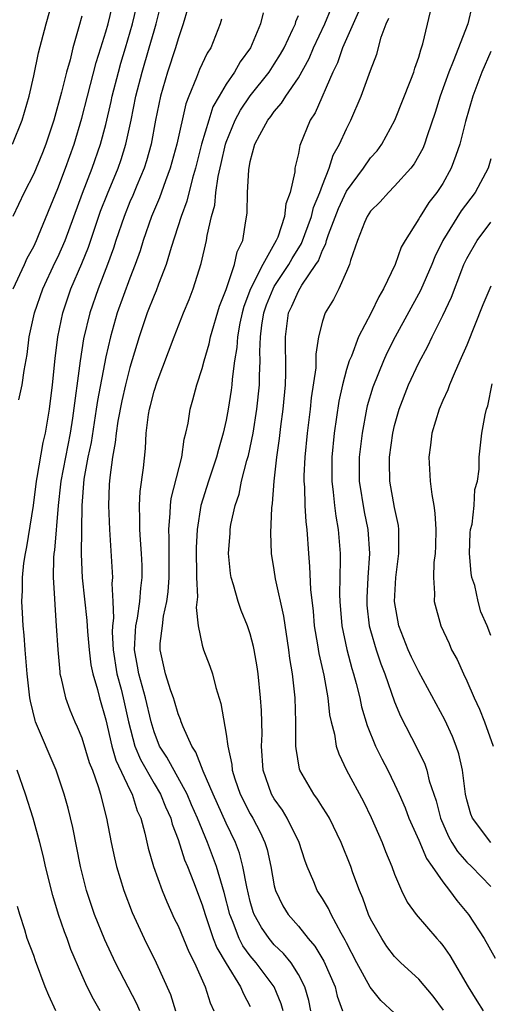
# Model space of a CAD drawing. Units: inches. Extents: x 2604000 to 2607000, y 1512000 to 1515000.
# Drawn here: x 2604290 to 2604329, y 1513120 to 1513201 of the extents above; entities that cross this region are included whole.
import ezdxf

# ---------------------------------------------------------------- set-up
doc = ezdxf.new("R2010")
doc.units = ezdxf.units.IN
doc.header["$MEASUREMENT"] = 0
doc.layers.add('LD26041512_2ft', color=254, linetype='Continuous')

msp = doc.modelspace()

# ---------------------------------------------------------------- linework, layer by layer
at = {"layer": 'LD26041512_2ft'}
for points, elevation in [([(2604289.247, 1513191), (2604290.033, 1513193), (2604290.619, 1513195), (2604291, 1513196.677), (2604291.401, 1513198.599), (2604292.039, 1513201), (2604292.603, 1513203)], 7978), ([(2604289.299, 1513179), (2604290.239, 1513181), (2604290.465, 1513181.535), (2604291, 1513182.507), (2604291.236, 1513183), (2604291.409, 1513183.409), (2604293, 1513187.328), (2604293.635, 1513189), (2604294.361, 1513191), (2604295, 1513193.157), (2604295.466, 1513195), (2604296.204, 1513197.796), (2604296.594, 1513199), (2604297, 1513200.352), (2604297.178, 1513201), (2604297.655, 1513203)], 7982), ([(2604289.772, 1513169.772), (2604290.04, 1513171), (2604290.207, 1513172.207), (2604290.462, 1513173.537), (2604290.637, 1513175), (2604291.057, 1513177), (2604291.752, 1513179), (2604292.795, 1513181.205), (2604293, 1513181.609), (2604293.619, 1513183), (2604295.062, 1513186.938), (2604295.859, 1513189), (2604296.566, 1513191), (2604297, 1513192.648), (2604297.437, 1513194.563), (2604297.522, 1513195), (2604298.037, 1513197), (2604298.251, 1513197.749), (2604298.638, 1513199), (2604299.217, 1513201), (2604299.687, 1513203)], 7984), ([(2604299.822, 1513119), (2604299.583, 1513119.582), (2604297.81, 1513123), (2604296.906, 1513124.906), (2604296.062, 1513127), (2604295.39, 1513129), (2604294.894, 1513131), (2604294.24, 1513134.24), (2604293.853, 1513135.853), (2604293.534, 1513137), (2604292.871, 1513139), (2604291.159, 1513143), (2604291.117, 1513143.117), (2604290.724, 1513144.724), (2604290.68, 1513145), (2604290.467, 1513147), (2604290.298, 1513149), (2604290.219, 1513150.219), (2604290.119, 1513151), (2604290.079, 1513152.079), (2604290.019, 1513153), (2604290.072, 1513153.928), (2604290.08, 1513155), (2604290.192, 1513156.192), (2604290.317, 1513157), (2604290.436, 1513157.564), (2604290.99, 1513161), (2604291.24, 1513163), (2604291.303, 1513163.304), (2604291.78, 1513166.22), (2604291.972, 1513167), (2604292.313, 1513169), (2604292.574, 1513171), (2604292.797, 1513173.202), (2604293.012, 1513175), (2604293.413, 1513177), (2604294.091, 1513179), (2604295, 1513181.102), (2604295.557, 1513182.443), (2604296.566, 1513185.434), (2604297.126, 1513186.874), (2604298.018, 1513189), (2604298.273, 1513189.727), (2604298.671, 1513191), (2604299.1, 1513193), (2604299.493, 1513195), (2604300.004, 1513197), (2604300.607, 1513199), (2604301, 1513200.428), (2604301.173, 1513201), (2604301.544, 1513202.456)], 7986), ([(2604303.774, 1513202.226), (2604303.432, 1513201), (2604303, 1513199.753), (2604302.791, 1513199), (2604302.121, 1513197), (2604301.539, 1513195), (2604301.132, 1513193), (2604300.757, 1513191), (2604300.384, 1513189.616), (2604300.183, 1513189), (2604299.577, 1513187.577), (2604299.245, 1513186.755), (2604299, 1513186.208), (2604298.508, 1513185), (2604297.833, 1513183), (2604297.639, 1513182.362), (2604297.134, 1513181), (2604296.363, 1513179), (2604295.673, 1513177), (2604295.154, 1513174.846), (2604294.864, 1513173), (2604294.233, 1513168.233), (2604294.033, 1513167), (2604293.635, 1513165), (2604293.258, 1513163), (2604293.242, 1513162.758), (2604293.039, 1513161), (2604292.717, 1513157.283), (2604292.673, 1513157), (2604292.645, 1513156.645), (2604292.626, 1513155), (2604292.738, 1513153.262), (2604292.746, 1513152.745), (2604292.878, 1513151), (2604292.996, 1513149), (2604293.16, 1513147.16), (2604293.187, 1513147), (2604293.264, 1513146.736), (2604293.645, 1513145), (2604294.011, 1513144.012), (2604294.421, 1513143), (2604294.607, 1513142.607), (2604295, 1513141.671), (2604295.624, 1513139.623), (2604295.875, 1513139), (2604296.371, 1513137.629), (2604296.555, 1513137), (2604296.636, 1513136.637), (2604297.063, 1513135), (2604297.452, 1513133), (2604297.721, 1513131.721), (2604297.893, 1513131), (2604298.482, 1513129), (2604299.172, 1513127.172), (2604300.174, 1513125), (2604301.184, 1513123), (2604302.368, 1513120.368), (2604302.786, 1513119)], 7988), ([(2604314.045, 1513119), (2604313.858, 1513119.858), (2604313.535, 1513121), (2604313, 1513122.033), (2604312.391, 1513123), (2604311.769, 1513123.769), (2604311, 1513124.493), (2604310.568, 1513125), (2604309.922, 1513125.922), (2604309.329, 1513127), (2604309.24, 1513127.24), (2604309, 1513128.084), (2604308.706, 1513129.294), (2604308.393, 1513131), (2604308.103, 1513132.103), (2604307.765, 1513133), (2604307, 1513134.601), (2604305.906, 1513137), (2604305.084, 1513138.916), (2604304.487, 1513140.488), (2604304.134, 1513141), (2604303.41, 1513142.59), (2604303.258, 1513143), (2604303.203, 1513143.203), (2604303, 1513143.688), (2604302.717, 1513144.717), (2604302.627, 1513145), (2604302.4, 1513145.599), (2604301.96, 1513147), (2604301.513, 1513149), (2604301.517, 1513149.517), (2604301.695, 1513151), (2604301.798, 1513151.798), (2604302.07, 1513153), (2604302.18, 1513153.82), (2604302.273, 1513155), (2604302.266, 1513158.266), (2604302.222, 1513159), (2604302.349, 1513160.349), (2604302.365, 1513161), (2604302.437, 1513161.563), (2604303.305, 1513165), (2604303.511, 1513166.489), (2604303.659, 1513167), (2604303.833, 1513167.833), (2604304.01, 1513169), (2604304.232, 1513169.768), (2604304.548, 1513171), (2604305, 1513172.358), (2604305.162, 1513173), (2604305.586, 1513174.413), (2604305.704, 1513175), (2604306.457, 1513177.543), (2604307, 1513178.945), (2604307.694, 1513181), (2604307.925, 1513182.075), (2604308.378, 1513183), (2604308.644, 1513184.644), (2604308.731, 1513185.269), (2604308.764, 1513187), (2604308.868, 1513188.868), (2604309, 1513189.559), (2604309.39, 1513191), (2604309.786, 1513191.785), (2604310.455, 1513193), (2604310.699, 1513193.301), (2604311, 1513193.729), (2604311.597, 1513194.403), (2604311.953, 1513195), (2604313, 1513196.521), (2604313.885, 1513198.115), (2604314.266, 1513199), (2604315.2, 1513201), (2604315.711, 1513202.288)], 7996), ([(2604327.439, 1513202.561), (2604327.07, 1513201), (2604325.863, 1513197.863), (2604325.494, 1513197), (2604324.775, 1513195), (2604324.369, 1513193.631), (2604323.703, 1513191.703), (2604323.486, 1513191), (2604323.344, 1513190.656), (2604322.622, 1513189.378), (2604322.335, 1513189), (2604321, 1513187.505), (2604320.478, 1513187), (2604319.783, 1513186.217), (2604319, 1513185.428), (2604318.725, 1513185), (2604318.506, 1513184.506), (2604317.9, 1513183), (2604317.338, 1513181.338), (2604317.244, 1513181), (2604317, 1513180.439), (2604316.362, 1513179), (2604315.907, 1513178.093), (2604315.223, 1513177), (2604315, 1513176.304), (2604314.677, 1513175), (2604314.454, 1513173.546), (2604314.462, 1513173), (2604314.438, 1513172.438), (2604314.063, 1513169.937), (2604313.966, 1513169), (2604313.722, 1513167), (2604313.526, 1513165), (2604313.455, 1513163.455), (2604313.451, 1513163), (2604313.496, 1513162.505), (2604313.537, 1513161), (2604313.62, 1513159.62), (2604313.702, 1513159), (2604313.833, 1513157), (2604313.93, 1513155.93), (2604313.999, 1513154.001), (2604314.215, 1513152.216), (2604314.321, 1513151), (2604314.586, 1513149.414), (2604314.69, 1513148.69), (2604315.101, 1513146.899), (2604315.45, 1513145), (2604315.597, 1513143.597), (2604315.733, 1513143), (2604316.003, 1513141.997), (2604316.148, 1513141), (2604316.351, 1513140.351), (2604317.01, 1513139.01), (2604318.398, 1513136.398), (2604319.057, 1513135.057), (2604319.967, 1513133), (2604320.249, 1513132.249), (2604320.775, 1513131), (2604321, 1513130.356), (2604321.561, 1513129), (2604322.035, 1513128.035), (2604322.786, 1513127), (2604324.505, 1513125), (2604324.746, 1513124.746), (2604325, 1513124.426), (2604325.589, 1513123.589), (2604327.106, 1513121), (2604327.844, 1513119.844), (2604328.356, 1513119)], 8004), ([(2604295, 1513201.637), (2604294.765, 1513200.765), (2604294.255, 1513199), (2604294.025, 1513198.025), (2604293.727, 1513197), (2604293.317, 1513195.317), (2604292.674, 1513193), (2604292.012, 1513191), (2604291.725, 1513190.275), (2604291, 1513188.546), (2604290.201, 1513187), (2604289.262, 1513185)], 7980), ([(2604306.614, 1513201.386), (2604306.505, 1513201), (2604305.713, 1513199), (2604305.432, 1513198.568), (2604304.793, 1513197.207), (2604304.539, 1513196.539), (2604303.885, 1513195), (2604303.64, 1513194.36), (2604302.895, 1513191), (2604302.356, 1513189), (2604301.957, 1513187.957), (2604301.465, 1513186.535), (2604300.792, 1513185), (2604300.096, 1513183), (2604299.842, 1513182.158), (2604299.437, 1513181), (2604299, 1513179.874), (2604297.952, 1513177), (2604297.376, 1513175), (2604297, 1513173.343), (2604296.298, 1513169.702), (2604296.204, 1513169), (2604295.767, 1513166.233), (2604295.507, 1513165), (2604295.177, 1513163.177), (2604295.009, 1513161), (2604294.945, 1513156.945), (2604295.035, 1513154.965), (2604295.43, 1513151.43), (2604295.471, 1513150.529), (2604295.598, 1513149), (2604295.752, 1513147.752), (2604295.906, 1513147), (2604296.305, 1513145.695), (2604296.473, 1513145), (2604297, 1513143.189), (2604297.496, 1513141), (2604297.836, 1513139.836), (2604299, 1513137.362), (2604299.186, 1513137), (2604299.61, 1513135.61), (2604299.894, 1513135), (2604300.243, 1513133.757), (2604300.519, 1513132.518), (2604300.968, 1513131), (2604301.67, 1513129), (2604302.054, 1513128.055), (2604302.686, 1513126.686), (2604303, 1513126.06), (2604303.892, 1513123.892), (2604304.353, 1513123), (2604305.241, 1513121), (2604305.656, 1513119.656), (2604305.959, 1513119)], 7990), ([(2604310.072, 1513201.928), (2604309.859, 1513201), (2604309.019, 1513199.019), (2604308.157, 1513197.842), (2604307.685, 1513197), (2604307, 1513195.996), (2604306.413, 1513195), (2604305.903, 1513194.097), (2604305.551, 1513193), (2604304.956, 1513191), (2604304.44, 1513189), (2604304.195, 1513188.195), (2604303.733, 1513186.267), (2604303.252, 1513185), (2604302.416, 1513182.416), (2604302.004, 1513181), (2604301.373, 1513179.373), (2604301.178, 1513178.822), (2604301, 1513178.435), (2604300.441, 1513177), (2604299.759, 1513175), (2604299, 1513172.454), (2604298.636, 1513171), (2604298.331, 1513169.669), (2604298.002, 1513168.003), (2604297.851, 1513167), (2604297.785, 1513166.215), (2604297.551, 1513165), (2604297.32, 1513163.321), (2604297.281, 1513162.719), (2604297.218, 1513161), (2604297.288, 1513159), (2604297.542, 1513155), (2604297.504, 1513154.496), (2604297.588, 1513153), (2604297.63, 1513151.63), (2604297.551, 1513151), (2604297.528, 1513150.472), (2604297.6, 1513149), (2604297.919, 1513147), (2604298.267, 1513145.733), (2604298.445, 1513145), (2604298.88, 1513143), (2604299.405, 1513141), (2604299.886, 1513139.886), (2604301, 1513137.9), (2604301.538, 1513137), (2604301.947, 1513135.947), (2604302.39, 1513135), (2604302.511, 1513134.511), (2604303, 1513133.233), (2604303.544, 1513131.544), (2604303.777, 1513131), (2604304.286, 1513129.714), (2604305, 1513127.82), (2604305.241, 1513127), (2604305.929, 1513125), (2604306.225, 1513124.225), (2604307, 1513122.922), (2604308.202, 1513121), (2604308.428, 1513120.428), (2604309, 1513119.373)], 7992), ([(2604311.728, 1513119), (2604311.575, 1513119.575), (2604310.989, 1513121), (2604309.496, 1513123), (2604309, 1513123.585), (2604308.394, 1513124.394), (2604308.086, 1513125), (2604307.524, 1513126.476), (2604307.297, 1513127), (2604306.838, 1513128.838), (2604306.685, 1513129.315), (2604306.195, 1513131), (2604305.447, 1513133), (2604304.62, 1513135), (2604304.12, 1513136.12), (2604303.746, 1513137), (2604302.066, 1513140.066), (2604301.463, 1513141), (2604301, 1513142.175), (2604300.754, 1513143), (2604300.298, 1513145), (2604299.731, 1513147), (2604299.636, 1513147.636), (2604299.381, 1513149), (2604299.45, 1513150.55), (2604299.494, 1513151), (2604299.619, 1513151.619), (2604299.819, 1513153), (2604299.892, 1513154.108), (2604300.015, 1513155), (2604300.005, 1513156.005), (2604299.961, 1513157), (2604299.865, 1513158.135), (2604299.81, 1513159), (2604299.831, 1513159.831), (2604299.793, 1513161), (2604299.851, 1513162.149), (2604300.117, 1513164.117), (2604300.282, 1513165.718), (2604300.362, 1513167), (2604300.551, 1513168.551), (2604300.633, 1513169), (2604300.715, 1513169.285), (2604301, 1513170.476), (2604301.251, 1513171.251), (2604302.674, 1513175), (2604303.459, 1513177), (2604303.909, 1513178.092), (2604304.247, 1513179), (2604304.906, 1513181.094), (2604305.358, 1513183), (2604305.416, 1513183.416), (2604305.79, 1513185), (2604306.05, 1513185.95), (2604306.147, 1513187), (2604306.331, 1513188.331), (2604306.587, 1513189.413), (2604306.936, 1513191), (2604307, 1513191.185), (2604307.751, 1513193), (2604308.181, 1513193.819), (2604309, 1513195.036), (2604310.563, 1513197), (2604311, 1513197.655), (2604311.522, 1513198.478), (2604311.813, 1513199), (2604312.552, 1513200.552), (2604312.749, 1513201), (2604312.8, 1513201.2), (2604313, 1513201.692)], 7994), ([(2604318.009, 1513201.991), (2604317.553, 1513201), (2604316.671, 1513199), (2604316.248, 1513197.753), (2604315.872, 1513197), (2604314.384, 1513193.616), (2604313.975, 1513193), (2604313.108, 1513190.892), (2604313, 1513190.236), (2604312.715, 1513189), (2604312.695, 1513188.695), (2604312.322, 1513187), (2604311.946, 1513186.054), (2604311.837, 1513185), (2604311.281, 1513183.281), (2604311.162, 1513183), (2604310.046, 1513181), (2604309.033, 1513179), (2604308.468, 1513177.532), (2604308.325, 1513177), (2604308.136, 1513176.137), (2604307.93, 1513175), (2604307.885, 1513174.115), (2604307.692, 1513173), (2604307.494, 1513171.494), (2604307.47, 1513171), (2604307.419, 1513170.581), (2604307.172, 1513169), (2604307, 1513168.087), (2604306.756, 1513167), (2604306.355, 1513165.645), (2604306.204, 1513165), (2604305.523, 1513163), (2604304.886, 1513161), (2604304.58, 1513159), (2604304.517, 1513157.483), (2604304.543, 1513155), (2604304.604, 1513153.396), (2604304.5, 1513152.5), (2604304.66, 1513151), (2604305, 1513149.389), (2604305.118, 1513149), (2604305.643, 1513147.643), (2604305.858, 1513147), (2604306.127, 1513145.873), (2604306.548, 1513144.548), (2604307, 1513141.985), (2604307.138, 1513141), (2604307.467, 1513139.467), (2604307.496, 1513139), (2604307.723, 1513138.277), (2604308.172, 1513137), (2604309, 1513135.374), (2604309.219, 1513135), (2604309.837, 1513133.837), (2604310.213, 1513133), (2604310.4, 1513132.4), (2604310.707, 1513131), (2604311, 1513129.391), (2604311.096, 1513129), (2604311.712, 1513127.712), (2604312.152, 1513127), (2604313, 1513126.024), (2604313.825, 1513125), (2604314.373, 1513124.373), (2604315.123, 1513123.123), (2604316.044, 1513121), (2604316.23, 1513120.23), (2604316.672, 1513119)], 7998), ([(2604321, 1513118.804), (2604319.858, 1513119.858), (2604318.978, 1513120.977), (2604317.867, 1513123), (2604317, 1513124.643), (2604316.885, 1513124.885), (2604316.549, 1513125.451), (2604315.729, 1513127), (2604315.503, 1513127.503), (2604315, 1513128.33), (2604314.563, 1513129), (2604314.28, 1513129.72), (2604313.723, 1513131), (2604313.523, 1513131.523), (2604313.055, 1513133), (2604312.079, 1513135), (2604311.667, 1513135.667), (2604311, 1513136.604), (2604310.771, 1513137), (2604310.069, 1513139), (2604309.947, 1513141), (2604309.982, 1513141.982), (2604309.943, 1513143.944), (2604309.864, 1513145), (2604309.648, 1513147), (2604309.569, 1513147.569), (2604309.331, 1513149), (2604309.278, 1513149.278), (2604309, 1513150.335), (2604308.778, 1513151), (2604308.254, 1513152.254), (2604307.987, 1513153), (2604307.606, 1513154.394), (2604307.405, 1513155), (2604307.349, 1513155.349), (2604307.189, 1513157), (2604307.322, 1513158.678), (2604307.334, 1513159), (2604307.396, 1513159.396), (2604307.746, 1513161), (2604308.069, 1513161.931), (2604308.284, 1513163), (2604308.718, 1513164.718), (2604308.847, 1513165.153), (2604309.23, 1513167), (2604309.552, 1513169), (2604309.758, 1513171), (2604309.757, 1513171.757), (2604309.81, 1513173), (2604309.785, 1513173.785), (2604309.845, 1513175), (2604309.958, 1513175.958), (2604310.132, 1513177), (2604310.354, 1513177.646), (2604310.892, 1513179), (2604311, 1513179.187), (2604312.202, 1513181), (2604312.483, 1513181.517), (2604313.246, 1513182.754), (2604314.082, 1513185), (2604314.257, 1513185.743), (2604314.789, 1513187), (2604315, 1513187.602), (2604315.559, 1513189), (2604315.897, 1513190.103), (2604316.425, 1513191), (2604317, 1513192.278), (2604317.372, 1513193), (2604318.226, 1513195), (2604319, 1513197.137), (2604319.512, 1513198.488), (2604319.885, 1513199.885), (2604320.296, 1513201), (2604320.516, 1513201.484)], 8000), ([(2604325.058, 1513119.058), (2604324.212, 1513120.212), (2604323, 1513121.621), (2604321.527, 1513123), (2604321, 1513123.529), (2604320.356, 1513124.356), (2604319.923, 1513125), (2604319, 1513126.645), (2604318.839, 1513127), (2604318.364, 1513128.364), (2604318.082, 1513129), (2604317.528, 1513130.472), (2604317.349, 1513131), (2604316.551, 1513133), (2604315.576, 1513135), (2604315.372, 1513135.371), (2604315, 1513135.925), (2604314.589, 1513136.589), (2604314.271, 1513137), (2604313.116, 1513139), (2604313.086, 1513139.086), (2604312.804, 1513140.805), (2604312.793, 1513141), (2604312.794, 1513143), (2604312.732, 1513145), (2604312.501, 1513147), (2604312.283, 1513148.283), (2604312.197, 1513149), (2604311.779, 1513151.779), (2604311.1, 1513154.9), (2604311, 1513155.633), (2604310.777, 1513157), (2604310.723, 1513158.723), (2604310.786, 1513160.786), (2604310.849, 1513161.151), (2604310.977, 1513163), (2604311.21, 1513165), (2604311.44, 1513166.56), (2604311.55, 1513167.551), (2604311.747, 1513169), (2604311.936, 1513171), (2604311.97, 1513171.97), (2604311.967, 1513173), (2604311.93, 1513174.07), (2604311.917, 1513175), (2604312.189, 1513177), (2604312.458, 1513177.542), (2604313, 1513178.802), (2604313.287, 1513179.287), (2604314.463, 1513181), (2604314.672, 1513181.328), (2604315, 1513182.196), (2604315.284, 1513182.716), (2604315.349, 1513183), (2604315.515, 1513183.514), (2604316.34, 1513185.66), (2604317, 1513187.096), (2604318.412, 1513189), (2604319, 1513189.86), (2604319.534, 1513190.467), (2604319.932, 1513191), (2604321.017, 1513193), (2604322.357, 1513196.357), (2604322.597, 1513197), (2604322.684, 1513197.316), (2604323, 1513198.234), (2604323.164, 1513198.836), (2604323.234, 1513199), (2604323.338, 1513199.338), (2604323.975, 1513202.025)], 8002), ([(2604329, 1513198.716), (2604328.243, 1513197), (2604327.49, 1513195), (2604326.891, 1513192.891), (2604326.429, 1513191), (2604326.073, 1513190.073), (2604325.707, 1513189), (2604325, 1513187.753), (2604324.505, 1513187), (2604323.851, 1513186.149), (2604323.113, 1513185), (2604323, 1513184.793), (2604321.866, 1513183), (2604321.553, 1513182.448), (2604321.036, 1513181), (2604320.085, 1513179), (2604319.673, 1513178.327), (2604319.039, 1513177), (2604317.989, 1513175), (2604317.403, 1513173.403), (2604317.225, 1513173), (2604317, 1513172.273), (2604316.656, 1513171), (2604316.355, 1513169.645), (2604315.975, 1513167), (2604315.789, 1513165), (2604315.78, 1513163), (2604315.898, 1513162.101), (2604315.998, 1513161), (2604316.101, 1513160.101), (2604316.307, 1513159), (2604316.47, 1513157), (2604316.485, 1513156.485), (2604316.415, 1513153.585), (2604316.436, 1513153), (2604316.604, 1513151), (2604317.024, 1513149.025), (2604317.447, 1513147.447), (2604317.592, 1513147), (2604317.815, 1513146.185), (2604318.101, 1513145), (2604318.253, 1513144.254), (2604318.711, 1513142.712), (2604319.416, 1513141), (2604319.934, 1513139.934), (2604320.424, 1513139), (2604321, 1513137.84), (2604321.382, 1513137), (2604321.866, 1513135.866), (2604322.184, 1513135), (2604323, 1513133.178), (2604323.654, 1513131.654), (2604324.121, 1513131), (2604325, 1513129.709), (2604325.565, 1513129), (2604326.162, 1513128.162), (2604327.125, 1513127), (2604328.431, 1513125), (2604329.364, 1513123.364)], 8006), ([(2604329, 1513189.785), (2604328.762, 1513189), (2604327.683, 1513187), (2604326.534, 1513185.467), (2604325.016, 1513183), (2604324.345, 1513181.655), (2604324.081, 1513181), (2604323.153, 1513178.846), (2604321.056, 1513175), (2604320.358, 1513173.641), (2604320.067, 1513173), (2604319.182, 1513170.818), (2604318.729, 1513169.27), (2604318.669, 1513169), (2604318.298, 1513167), (2604318.065, 1513165), (2604318.063, 1513163), (2604318.461, 1513160.461), (2604318.765, 1513159), (2604318.904, 1513157), (2604318.77, 1513155), (2604318.682, 1513153.318), (2604318.675, 1513153), (2604318.7, 1513152.7), (2604318.891, 1513151), (2604319, 1513150.596), (2604319.468, 1513149), (2604319.839, 1513147.839), (2604320.177, 1513147), (2604321, 1513144.663), (2604321.49, 1513143.49), (2604322.85, 1513140.85), (2604323.505, 1513139.506), (2604323.672, 1513139), (2604323.882, 1513138.118), (2604324.443, 1513136.444), (2604324.811, 1513135), (2604325.486, 1513133.486), (2604325.758, 1513133), (2604326.231, 1513132.231), (2604327, 1513131.362), (2604327.378, 1513131), (2604329, 1513129.342)], 8008), ([(2604328.993, 1513132.993), (2604327.471, 1513135), (2604327.341, 1513135.341), (2604327, 1513136.538), (2604326.89, 1513137), (2604326.63, 1513139), (2604326.342, 1513140.342), (2604326.119, 1513141), (2604325.806, 1513141.806), (2604325.166, 1513143.166), (2604323, 1513147.164), (2604322.399, 1513148.399), (2604322.131, 1513149), (2604321.336, 1513151), (2604320.975, 1513153), (2604321.086, 1513155), (2604321.346, 1513157), (2604321.337, 1513158.663), (2604321.351, 1513159), (2604321.315, 1513159.315), (2604321, 1513160.811), (2604320.608, 1513163), (2604320.583, 1513164.582), (2604320.584, 1513165), (2604320.85, 1513167), (2604321, 1513167.638), (2604321.372, 1513169), (2604322.148, 1513171), (2604323, 1513172.837), (2604323.762, 1513174.238), (2604324.12, 1513175), (2604325, 1513176.763), (2604325.714, 1513178.286), (2604326.579, 1513180.579), (2604326.751, 1513181), (2604327, 1513181.519), (2604327.854, 1513183), (2604329, 1513184.538)], 8010), ([(2604329, 1513179.196), (2604328.332, 1513177.668), (2604327, 1513174.301), (2604326.427, 1513173), (2604325.936, 1513171.936), (2604325.548, 1513171), (2604325.411, 1513170.59), (2604325, 1513169.718), (2604324.698, 1513169), (2604324.097, 1513167), (2604323.99, 1513166.01), (2604323.846, 1513165), (2604323.962, 1513163), (2604324.089, 1513161.911), (2604324.259, 1513161), (2604324.349, 1513160.349), (2604324.418, 1513159), (2604324.385, 1513157.615), (2604324.356, 1513157), (2604324.252, 1513156.252), (2604324.217, 1513155), (2604324.316, 1513153.684), (2604324.293, 1513153), (2604324.829, 1513151), (2604325.528, 1513149.529), (2604325.739, 1513149), (2604326.203, 1513148.203), (2604326.71, 1513147), (2604327, 1513146.415), (2604327.616, 1513145), (2604328.057, 1513144.057), (2604328.478, 1513143), (2604329.198, 1513141)], 8012), ([(2604329, 1513150.185), (2604328.696, 1513151), (2604328.16, 1513152.161), (2604327.953, 1513153), (2604327.661, 1513154.339), (2604327.424, 1513155), (2604327.356, 1513155.356), (2604327.213, 1513157), (2604327.273, 1513158.727), (2604327.311, 1513159), (2604327.444, 1513159.444), (2604327.615, 1513161), (2604327.678, 1513162.322), (2604327.893, 1513163), (2604328.015, 1513164.015), (2604328.036, 1513165), (2604328.256, 1513167), (2604328.524, 1513168.524), (2604328.638, 1513169), (2604328.732, 1513169.268), (2604329.094, 1513171.095)], 8014), ([(2604296.515, 1513119), (2604295.963, 1513119.963), (2604295.456, 1513121), (2604295, 1513122.004), (2604294.097, 1513124.097), (2604293.782, 1513125), (2604293.561, 1513125.561), (2604293.075, 1513127), (2604292.578, 1513128.578), (2604291.982, 1513131), (2604291.804, 1513131.804), (2604291.5, 1513133), (2604290.951, 1513135), (2604290.321, 1513137), (2604289.615, 1513139)], 7984), ([(2604292.843, 1513119), (2604292.267, 1513120.267), (2604291.965, 1513121), (2604291.148, 1513123.148), (2604291, 1513123.594), (2604290.467, 1513125), (2604290.272, 1513125.728), (2604289.855, 1513127), (2604289.658, 1513127.658)], 7982)]:
    msp.add_lwpolyline(points, dxfattribs=dict(at, elevation=elevation))

doc.saveas('drawing.dxf')
